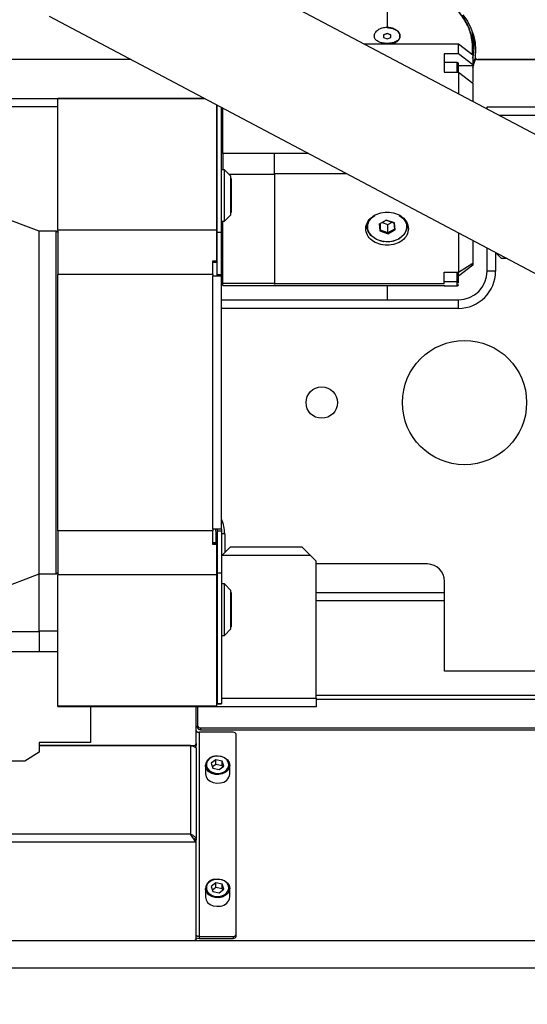
# Model space of a CAD drawing. Units: millimetres. Extents: x 20 to 410, y 10 to 287.
# Drawn here: x 79 to 83, y 71 to 78 of the extents above; entities that cross this region are included whole.
import ezdxf

# ---------------------------------------------------------------- set-up
doc = ezdxf.new("R2010")
doc.units = ezdxf.units.MM
doc.styles.add('SLDTEXTSTYLE0', font='TXT', dxfattribs={"width": 0.605})
doc.dimstyles.new('SLDDIMSTYLE7', dxfattribs={"dimtxt": 3.5, "dimasz": 3.302, "dimexe": 0, "dimexo": 0.0625, "dimgap": 0.875, "dimtad": 1, "dimdec": 3, "dimlfac": 50, "dimrnd": 1e-09, "dimzin": 12, "dimdsep": 46, "dimtxsty": 'SLDTEXTSTYLE0', "dimsah": 1, "dimcen": 0.09, "dimadec": 0, "dimazin": 3, "dimtfac": 1, "dimtdec": 3, "dimtofl": 0, "dimtmove": 0, "dimatfit": 3, "dimfxl": 1, "dimfrac": 2, "dimtolj": 1, "dimtzin": 12, "dimarcsym": 0})

# ---------------------------------------------------------------- blocks, each defined once
blk = doc.blocks.new('_D_9')
at = {"color": 7, "linetype": 'Continuous', "lineweight": 0}
for p, q in [((31.8347, 76.6296), (31.8347, 61.5365)), ((212.0347, 76.6296), (212.0347, 61.5365)), ((31.8347, 62.5365), (212.0347, 62.5365))]:
    blk.add_line(p, q, dxfattribs=at)
at = {"color": 7, "linetype": 'Continuous', "lineweight": 18}
for points in [[(31.8347, 62.5365), (35.1367, 62.0285), (35.1367, 63.0445)], [(212.0347, 62.5365), (208.7327, 63.0445), (208.7327, 62.0285)]]:
    blk.add_solid(points, dxfattribs=at)
at = {"color": 7, "linetype": 'Continuous', "lineweight": 18, "insert": (117.55, 67.0482), "char_height": 3.5, "attachment_point": 1, "style": 'SLDTEXTSTYLE0'}
blk.add_mtext('9010', dxfattribs=at)

msp = doc.modelspace()

# ---------------------------------------------------------------- linework, layer by layer
at = {"color": 7, "linetype": 'Continuous', "lineweight": 25}
for p, q in [((83.940998, 76.276162), (79.885826, 78.420307)), ((81.852697, 77.898932), (81.852697, 77.584196)), ((79.483839, 77.660039), (83.539012, 75.515894)), ((81.852697, 77.578038), (81.852697, 77.584196)), ((81.852697, 77.539011), (81.827697, 77.529796)), ((81.852697, 77.538241), (81.827697, 77.528618)), ((81.827697, 77.529796), (81.827697, 77.511367)), ((81.827697, 77.511367), (81.852697, 77.502152)), ((81.877697, 77.529796), (81.852697, 77.539011)), ((81.852697, 77.539011), (81.852697, 77.538241)), ((81.877697, 77.528618), (81.852697, 77.538241)), ((81.852697, 77.502152), (81.877697, 77.511367)), ((81.877697, 77.511367), (81.877697, 77.529796)), ((82.452697, 77.437819), (82.452697, 77.541064)), ((81.690266, 77.466221), (82.352697, 77.466221)), ((81.852697, 77.469282), (81.852697, 77.465452)), ((82.352697, 77.396619), (82.352697, 77.466221)), ((82.352697, 77.466221), (82.452697, 77.389252)), ((82.451697, 77.392606), (82.451697, 77.437947)), ((82.472642, 77.429584), (82.469391, 77.386755)), ((80.05696, 77.357006), (79.039879, 77.357006)), ((82.352697, 77.396619), (82.252697, 77.396619)), ((82.252697, 77.396619), (82.252697, 77.268937)), ((82.452697, 77.319649), (82.352697, 77.396619)), ((82.452697, 77.389252), (82.452697, 77.319649)), ((82.464134, 77.35693), (82.45329, 77.317503)), ((82.464134, 77.35693), (82.464134, 77.344162)), ((82.469285, 77.385168), (82.469391, 77.386755)), ((82.469285, 77.385168), (82.469285, 77.3724)), ((82.469391, 77.386755), (82.469391, 77.373987)), ((82.483858, 77.357006), (83.722697, 77.357006)), ((83.702697, 77.357006), (82.489285, 77.357006)), ((82.342797, 77.33694), (82.252597, 77.33694)), ((82.464134, 77.344162), (82.451697, 77.300051)), ((82.452697, 77.319649), (82.452697, 77.315781)), ((82.252697, 77.268937), (82.352697, 77.268937)), ((82.352697, 77.268937), (82.352697, 77.115965)), ((82.352697, 77.268937), (82.452697, 77.191967)), ((82.452697, 77.191967), (82.452697, 77.063091)), ((79.122697, 77.084963), (79.544697, 77.084963)), ((80.571468, 77.084963), (79.544697, 77.084963)), ((79.544697, 77.084963), (79.544697, 77.081344)), ((79.544697, 76.162061), (79.544697, 77.081344)), ((80.660697, 76.162061), (80.660697, 77.037784)), ((80.662697, 76.147966), (80.662697, 77.036726)), ((80.692697, 76.147966), (80.692697, 77.020864)), ((80.702697, 76.698599), (80.702697, 77.017607)), ((82.552697, 77.024963), (83.192697, 77.024963)), ((82.552697, 77.010217), (82.552697, 77.024963)), ((80.662697, 76.954963), (80.662597, 76.954963)), ((80.702797, 76.954963), (80.692697, 76.954963)), ((80.662697, 76.722963), (80.660697, 76.722963)), ((81.062697, 76.698599), (80.702697, 76.698599)), ((80.702697, 76.698599), (80.702697, 76.584963)), ((81.062697, 76.698215), (81.062697, 76.698599)), ((81.062697, 76.693894), (81.062697, 76.698215)), ((81.302916, 76.698215), (81.062697, 76.698215)), ((81.062697, 76.560317), (81.062697, 76.693894)), ((81.062697, 76.560317), (81.062697, 76.693894)), ((80.713697, 76.584963), (80.692697, 76.584963)), ((80.758697, 76.539963), (80.713697, 76.584963)), ((80.713697, 76.22976), (80.713697, 76.584963)), ((80.743128, 76.555532), (81.062697, 76.555532)), ((80.758697, 76.269963), (80.758697, 76.539963)), ((80.760697, 76.524963), (80.758697, 76.524963)), ((80.760697, 76.524963), (80.760697, 76.284963)), ((81.062697, 76.557404), (81.062697, 76.560317)), ((81.569228, 76.557404), (81.062697, 76.557404)), ((81.062697, 76.557404), (81.062697, 76.557095)), ((81.062697, 76.555532), (81.062697, 76.557095)), ((81.062697, 76.555532), (81.062697, 75.788302)), ((80.660697, 76.520433), (80.662697, 76.520433)), ((80.660697, 76.462698), (80.662697, 76.462698)), ((80.660697, 76.347228), (80.662697, 76.347228)), ((79.414697, 76.154963), (79.094697, 76.274963)), ((80.660697, 76.289493), (80.662697, 76.289493)), ((80.713697, 76.224963), (80.758697, 76.269963)), ((80.758697, 76.284963), (80.760697, 76.284963)), ((81.936099, 76.26585), (81.963134, 76.246415)), ((80.692697, 76.224963), (80.713697, 76.224963)), ((80.702697, 75.788302), (80.702697, 76.224963)), ((80.713697, 76.224963), (80.713697, 76.22976)), ((81.710121, 76.201284), (81.712697, 76.191317)), ((81.846554, 76.23311), (81.79592, 76.205101)), ((81.80013, 76.206192), (81.79592, 76.205101)), ((81.79592, 76.205101), (81.802118, 76.157345)), ((81.80013, 76.206192), (81.847013, 76.232126)), ((81.805869, 76.161973), (81.80013, 76.206192)), ((81.805869, 76.161973), (81.805869, 76.209366)), ((81.818461, 76.216332), (81.85849, 76.202423)), ((81.903386, 76.213363), (81.846554, 76.23311)), ((81.846554, 76.23311), (81.847013, 76.232126)), ((81.847013, 76.232126), (81.899635, 76.213842)), ((81.85849, 76.202423), (81.887043, 76.218217)), ((81.85849, 76.143689), (81.85849, 76.202423)), ((81.899635, 76.213842), (81.903386, 76.213363)), ((81.899635, 76.213842), (81.905374, 76.169624)), ((81.909583, 76.165607), (81.903386, 76.213363)), ((81.991512, 76.186733), (81.995273, 76.201284)), ((81.992697, 76.187814), (81.992697, 76.211251)), ((79.534697, 76.154963), (79.414697, 76.154963)), ((79.414697, 73.754963), (79.414697, 76.154963)), ((79.544697, 76.144963), (79.534697, 76.154963)), ((79.534697, 73.754963), (79.534697, 76.154963)), ((80.660697, 76.162061), (79.544697, 76.162061)), ((79.544697, 76.162061), (79.544697, 75.851963)), ((80.660697, 75.947982), (80.660697, 76.162061)), ((80.662597, 76.154963), (80.662697, 76.154963)), ((80.662697, 76.147966), (80.692697, 76.147966)), ((80.662697, 75.851963), (80.662697, 76.147966)), ((80.692697, 76.154963), (80.702797, 76.154963)), ((80.692697, 75.851963), (80.692697, 76.147966)), ((81.74226, 76.124233), (81.739011, 76.12499)), ((81.805869, 76.161973), (81.802118, 76.157345)), ((81.802118, 76.157345), (81.858949, 76.137598)), ((81.85849, 76.143689), (81.805869, 76.161973)), ((81.905374, 76.169624), (81.85849, 76.143689)), ((81.85849, 76.143689), (81.858949, 76.137598)), ((81.858949, 76.137598), (81.909583, 76.165607)), ((81.905374, 76.169624), (81.909583, 76.165607)), ((82.352697, 76.14315), (82.352697, 75.868545)), ((82.452697, 76.090276), (82.452697, 75.932386)), ((82.552697, 75.874963), (82.552697, 76.037401)), ((82.612697, 76.004963), (82.652697, 75.964963)), ((82.612697, 76.004963), (82.612697, 75.874963)), ((80.630697, 75.947982), (80.660697, 75.947982)), ((80.630697, 75.851963), (80.630697, 75.947982)), ((80.630697, 75.939253), (80.660697, 75.939253)), ((80.662697, 75.934963), (80.630697, 75.934963)), ((80.662697, 75.964963), (80.660697, 75.964963)), ((80.660697, 75.939253), (80.660697, 75.947982)), ((82.352697, 75.868545), (82.452697, 75.932386)), ((82.452697, 75.917959), (82.352697, 75.840989)), ((82.452697, 75.932386), (82.452697, 75.921827)), ((82.452697, 75.921827), (82.452697, 75.917959)), ((82.689698, 75.964963), (82.652697, 75.964963)), ((79.544697, 74.057963), (79.544697, 75.851963)), ((80.630697, 75.851963), (79.544697, 75.851963)), ((80.630697, 75.851963), (80.630697, 75.841963)), ((80.632697, 75.841963), (80.630697, 75.841963)), ((80.632697, 74.067963), (80.632697, 75.841963)), ((80.632697, 75.841963), (80.692697, 75.841963)), ((80.662697, 75.851963), (80.692697, 75.851963)), ((80.662697, 75.841963), (80.662697, 75.851963)), ((80.692697, 75.841963), (80.692697, 75.851963)), ((80.692697, 74.067963), (80.692697, 75.841963)), ((82.252697, 75.868545), (82.352697, 75.868545)), ((82.252697, 75.787707), (82.252697, 75.868545)), ((82.612697, 75.874963), (82.552697, 75.874963)), ((81.062697, 75.788302), (80.702697, 75.788302)), ((80.702697, 75.774963), (80.702697, 75.788302)), ((80.702697, 75.774963), (81.062697, 75.774963)), ((81.062697, 75.788016), (81.062697, 75.788302)), ((81.062697, 75.788016), (81.062697, 75.787707)), ((81.062697, 75.787436), (81.062697, 75.788016)), ((82.252697, 75.787707), (81.062697, 75.787707)), ((81.062697, 75.787707), (81.062697, 75.787436)), ((81.062697, 75.774981), (81.062697, 75.780436)), ((81.062697, 75.780436), (81.062697, 75.774981)), ((81.062697, 75.774578), (82.252697, 75.774578)), ((81.852697, 75.774578), (81.852697, 75.674963)), ((82.252597, 75.772986), (82.342797, 75.772986)), ((82.252697, 75.803721), (82.342697, 75.803721)), ((80.692697, 75.674963), (82.352697, 75.674963)), ((82.352697, 75.614963), (82.352697, 75.674963)), ((82.352697, 75.614963), (80.692697, 75.614963)), ((80.630697, 74.057963), (79.544697, 74.057963)), ((79.544697, 74.057963), (79.544697, 73.747864)), ((80.632697, 74.067963), (80.630697, 74.067963)), ((80.630697, 74.067963), (80.630697, 74.057963)), ((80.630697, 73.961944), (80.630697, 74.057963)), ((80.692697, 74.067963), (80.632697, 74.067963)), ((80.654697, 74.034963), (80.651956, 74.067963)), ((80.662697, 74.067963), (80.662697, 74.057963)), ((80.662697, 74.057963), (80.692697, 74.057963)), ((80.662697, 74.057963), (80.662697, 73.76196)), ((80.692697, 74.067963), (80.692697, 74.057963)), ((80.692697, 74.057963), (80.692697, 73.76196)), ((80.630697, 73.974963), (80.654697, 73.974963)), ((80.654697, 73.970673), (80.654697, 74.034963)), ((80.714697, 74.034963), (80.714697, 73.904963)), ((80.660697, 73.970673), (80.630697, 73.970673)), ((80.660697, 73.961944), (80.630697, 73.961944)), ((80.660697, 73.970673), (80.660697, 73.961944)), ((80.660697, 73.747864), (80.660697, 73.961944)), ((80.754697, 73.944963), (80.694697, 73.884963)), ((80.754697, 73.944963), (81.254697, 73.944963)), ((81.314697, 73.884963), (81.254697, 73.944963)), ((80.662697, 73.852963), (80.660697, 73.850963)), ((80.694697, 73.884963), (80.692697, 73.882963)), ((81.314697, 73.884963), (80.694697, 73.884963)), ((81.354697, 73.844963), (81.314697, 73.884963)), ((81.354697, 72.884963), (81.354697, 73.844963)), ((82.134697, 73.824963), (81.354697, 73.824963)), ((79.094697, 73.634963), (79.414697, 73.754963)), ((79.414697, 73.754963), (79.534697, 73.754963)), ((79.414697, 73.354394), (79.414697, 73.747963)), ((79.534697, 73.754963), (79.544697, 73.764963)), ((80.660697, 73.747864), (79.544697, 73.747864)), ((79.544697, 72.828581), (79.544697, 73.747864)), ((80.660697, 72.828581), (80.660697, 73.747864)), ((80.662697, 73.76196), (80.692697, 73.76196)), ((80.662697, 73.76196), (80.662697, 72.846772)), ((80.692697, 73.76196), (80.692697, 72.846772)), ((82.254697, 73.074963), (82.254697, 73.704963)), ((80.713697, 73.684963), (80.692697, 73.684963)), ((80.758697, 73.639963), (80.713697, 73.684963)), ((80.713697, 73.324983), (80.713697, 73.684963)), ((80.758697, 73.369978), (80.758697, 73.639963)), ((80.660697, 73.620433), (80.662697, 73.620433)), ((80.660697, 73.562698), (80.662697, 73.562698)), ((80.760697, 73.624963), (80.758697, 73.624963)), ((80.760697, 73.624963), (80.760697, 73.384963)), ((80.660697, 73.447228), (80.662697, 73.447228)), ((79.414697, 73.354394), (79.414697, 73.35283)), ((79.544697, 73.354394), (79.414697, 73.354394)), ((80.660697, 73.389493), (80.662697, 73.389493)), ((80.713697, 73.324963), (80.758697, 73.369963)), ((80.758697, 73.384963), (80.760697, 73.384963)), ((78.224697, 73.352522), (79.414697, 73.352522)), ((79.414697, 73.352522), (79.414697, 73.35283)), ((79.414697, 73.352522), (79.414697, 73.349609)), ((79.414697, 73.349609), (79.414697, 73.216032)), ((79.414697, 73.349609), (79.414697, 73.216032)), ((80.692697, 73.324963), (80.713697, 73.324963)), ((79.414697, 73.216032), (79.414697, 73.211711)), ((78.224697, 73.211711), (79.414697, 73.211711)), ((79.414697, 73.211711), (79.414697, 73.211326)), ((79.414697, 73.211326), (79.544697, 73.211326)), ((90.334697, 73.074963), (82.254697, 73.074963)), ((81.354697, 72.884963), (81.354697, 72.824963)), ((80.660697, 72.828581), (79.544697, 72.828581)), ((79.544697, 72.828581), (79.544697, 72.824963)), ((80.660697, 72.824963), (79.544697, 72.824963)), ((79.774697, 72.824963), (79.774697, 72.574963)), ((80.514697, 72.568314), (80.514697, 72.824963)), ((80.524697, 72.824963), (80.524697, 72.692718)), ((80.660697, 72.824963), (80.660697, 72.828581)), ((81.354697, 72.824963), (80.660697, 72.824963)), ((80.662697, 72.846772), (80.692697, 72.846772)), ((80.662697, 72.844963), (80.662697, 72.846772)), ((80.692697, 72.844963), (80.662697, 72.844963)), ((80.692697, 72.846772), (80.692697, 72.844963)), ((80.524697, 72.67995), (80.524697, 72.692718)), ((80.544697, 72.677324), (87.334697, 72.677324)), ((80.544697, 72.677324), (80.544697, 72.664556)), ((80.544697, 72.664556), (87.334697, 72.664556)), ((80.534697, 72.646536), (80.534697, 71.216439)), ((80.774697, 72.646536), (80.534697, 72.646536)), ((80.794697, 71.231833), (80.794697, 72.631142)), ((79.774697, 72.574963), (79.414697, 72.574963)), ((79.414697, 72.574963), (79.414697, 72.507545)), ((79.414697, 72.55292), (80.494697, 72.55292)), ((80.474697, 72.55292), (79.414697, 72.55292)), ((80.474697, 72.55292), (80.474697, 71.932544)), ((80.512837, 72.535081), (80.514697, 72.535081)), ((80.514697, 72.568314), (80.514697, 72.555546)), ((80.514697, 72.535081), (80.514697, 72.555546)), ((80.514697, 72.535081), (80.514697, 72.527384)), ((80.514697, 72.527384), (80.514697, 71.893153)), ((79.414697, 72.507545), (79.314697, 72.443704)), ((79.314697, 72.443704), (78.124697, 72.443704)), ((80.579697, 72.415601), (80.579697, 72.355591)), ((80.653688, 72.453958), (80.620345, 72.429356)), ((80.620345, 72.429356), (80.631354, 72.39483)), ((80.653688, 72.422037), (80.628585, 72.403515)), ((80.631354, 72.39483), (80.675706, 72.384906)), ((80.69804, 72.444033), (80.653688, 72.453958)), ((80.653688, 72.422037), (80.653688, 72.453958)), ((80.69804, 72.412113), (80.653688, 72.422037)), ((80.675706, 72.384906), (80.709049, 72.409507)), ((80.709049, 72.409507), (80.69804, 72.444033)), ((80.69804, 72.412113), (80.69804, 72.444033)), ((80.700809, 72.403427), (80.69804, 72.412113)), ((80.749697, 72.355591), (80.749697, 72.415601)), ((80.474697, 71.932544), (74.974697, 71.932544)), ((80.492304, 71.907028), (80.492292, 71.907066)), ((80.514697, 71.87622), (74.934697, 71.87622)), ((80.514697, 71.87622), (80.514697, 71.891614)), ((80.514697, 71.199506), (80.514697, 71.87622)), ((80.653688, 71.591897), (80.620345, 71.567296)), ((80.620345, 71.567296), (80.631354, 71.53277)), ((80.69804, 71.581973), (80.653688, 71.591897)), ((80.653688, 71.559977), (80.653688, 71.591897)), ((80.709049, 71.547446), (80.69804, 71.581973)), ((80.69804, 71.550052), (80.69804, 71.581973)), ((80.579697, 71.553541), (80.579697, 71.49353)), ((80.653688, 71.559977), (80.628585, 71.541455)), ((80.631354, 71.53277), (80.675706, 71.522845)), ((80.69804, 71.550052), (80.653688, 71.559977)), ((80.675706, 71.522845), (80.709049, 71.547446)), ((80.700809, 71.541367), (80.69804, 71.550052)), ((80.749697, 71.49353), (80.749697, 71.553541)), ((80.534697, 71.216439), (80.534697, 71.203671)), ((80.534697, 71.216439), (80.774697, 71.216439)), ((80.774697, 71.216439), (80.774697, 71.203671)), ((80.794697, 71.219065), (80.794697, 71.231833)), ((91.714697, 71.186738), (35.314697, 71.186738)), ((80.494697, 71.186738), (74.954697, 71.186738)), ((80.534697, 71.203671), (80.774697, 71.203671)), ((91.714697, 70.995215), (35.314697, 70.995215))]:
    msp.add_line(p, q, dxfattribs=at)
at = {"color": 8, "linetype": 'Continuous', "lineweight": 25}
for p, q in [((82.483858, 77.357006), (82.483858, 77.357583)), ((82.352697, 77.315781), (82.452697, 77.315781)), ((80.578312, 77.081344), (79.544697, 77.081344)), ((79.544697, 77.024963), (79.122697, 77.024963)), ((83.192697, 76.964963), (82.638284, 76.964963)), ((80.662697, 76.684272), (80.658697, 76.684272)), ((80.662697, 75.994963), (80.660697, 75.994963)), ((82.452697, 75.921827), (82.436157, 75.921827)), ((80.662697, 74.034963), (80.654697, 74.034963)), ((80.714697, 74.034963), (80.692697, 74.034963)), ((81.354697, 73.625877), (82.254697, 73.625877)), ((81.354697, 73.569553), (82.254697, 73.569553)), ((80.660697, 72.884963), (80.662697, 72.884963)), ((80.692697, 72.884963), (81.354697, 72.884963)), ((81.354697, 72.905607), (83.802393, 72.905607)), ((81.354697, 72.877445), (83.760818, 72.877445)), ((80.494697, 72.549499), (80.494697, 72.55292))]:
    msp.add_line(p, q, dxfattribs=at)
at = {"color": 7, "linetype": 'Continuous', "lineweight": 25, "flags": 128}
for points in [[(82.382962, 77.670486), (82.414505, 77.625048), (82.4395, 77.577258), (82.457657, 77.527673), (82.468763, 77.47687), (82.47269, 77.425442), (82.469391, 77.373987)], [(81.976275, 76.234021), (81.988996, 76.212492), (81.990859, 76.170471), (81.971688, 76.131101), (81.934401, 76.100374), (81.884676, 76.082969), (81.830083, 76.081535), (81.778932, 76.096291), (81.739011, 76.12499), (81.739011, 76.12499)], [(80.514697, 72.659304), (80.515081, 72.656813), (80.516219, 72.654418), (80.518068, 72.652211), (80.520555, 72.650276), (80.523586, 72.648688), (80.527043, 72.647508), (80.530795, 72.646781), (80.534697, 72.646536)], [(80.474697, 72.55292), (80.482501, 72.552429), (80.490004, 72.550976), (80.49692, 72.548616), (80.502981, 72.545441), (80.507956, 72.541571), (80.511652, 72.537156), (80.513928, 72.532365), (80.514697, 72.527384)], [(80.645867, 72.478485), (80.624089, 72.47159), (80.605919, 72.460059), (80.592972, 72.444919), (80.586398, 72.427515), (80.586781, 72.409392), (80.594088, 72.392161), (80.607668, 72.377353), (80.626316, 72.366284), (80.648373, 72.359938), (80.671882, 72.358878), (80.694752, 72.363198), (80.714951, 72.372515), (80.730685, 72.386), (80.740556, 72.402457), (80.743687, 72.420421), (80.739798, 72.438298), (80.729237, 72.454498), (80.712941, 72.467582), (80.692359, 72.476388), (80.669318, 72.480134), (80.645867, 72.478485)], [(80.644437, 72.47914), (80.669669, 72.480913), (80.694459, 72.476884), (80.716605, 72.467409), (80.734139, 72.453331), (80.745502, 72.4359), (80.749686, 72.416666), (80.749697, 72.415601)], [(80.579697, 72.355591), (80.579708, 72.354526), (80.583892, 72.335292), (80.595255, 72.317861), (80.612789, 72.303783), (80.634935, 72.294308), (80.659725, 72.290278), (80.684957, 72.292052)], [(80.645867, 71.616425), (80.624089, 71.609529), (80.605919, 71.597999), (80.592972, 71.582859), (80.586398, 71.565454), (80.586781, 71.547331), (80.594088, 71.5301), (80.607668, 71.515293), (80.626316, 71.504224), (80.648373, 71.497877), (80.671882, 71.496817), (80.694752, 71.501137), (80.714951, 71.510454), (80.730685, 71.52394), (80.740556, 71.540396), (80.743687, 71.558361), (80.739798, 71.576237), (80.729237, 71.592437), (80.712941, 71.605522), (80.692359, 71.614328), (80.669318, 71.618073), (80.645867, 71.616425)], [(80.644437, 71.617079), (80.669669, 71.618853), (80.694459, 71.614823), (80.716605, 71.605348), (80.734139, 71.59127), (80.745502, 71.57384), (80.749686, 71.554605), (80.749697, 71.553541)], [(80.579697, 71.49353), (80.579708, 71.492466), (80.583892, 71.473231), (80.595255, 71.455801), (80.612789, 71.441722), (80.634935, 71.432248), (80.659725, 71.428218), (80.684957, 71.429992)], [(80.534697, 71.216439), (80.530795, 71.216685), (80.527043, 71.217411), (80.523586, 71.218591), (80.520555, 71.220179), (80.518068, 71.222114), (80.516219, 71.224321), (80.515081, 71.226716), (80.514697, 71.229207)], [(80.514697, 71.199506), (80.514313, 71.197015), (80.513175, 71.19462), (80.511326, 71.192412), (80.508839, 71.190477), (80.505808, 71.18889), (80.502351, 71.18771), (80.498599, 71.186983), (80.494697, 71.186738)]]:
    msp.add_lwpolyline(points, dxfattribs=at)
at = {"color": 8, "linetype": 'Continuous', "lineweight": 25, "flags": 128}
for points in [[(80.749697, 72.415601), (80.746318, 72.397337), (80.735697, 72.379631), (80.718768, 72.365121), (80.697034, 72.355096), (80.672427, 72.350448), (80.647134, 72.351589), (80.6234, 72.358417), (80.603337, 72.370327), (80.588725, 72.386259), (80.580864, 72.404799), (80.579697, 72.415601)], [(80.749697, 71.553541), (80.746318, 71.535276), (80.735697, 71.51757), (80.718768, 71.50306), (80.697034, 71.493036), (80.672427, 71.488388), (80.647134, 71.489528), (80.6234, 71.496357), (80.603337, 71.508266), (80.588725, 71.524199), (80.580864, 71.542738), (80.579697, 71.553541)]]:
    msp.add_lwpolyline(points, dxfattribs=at)
at = {"color": 7, "linetype": 'Continuous', "lineweight": 25}
for centre, radius in [((82.394697, 74.954963), 0.435), ((81.394697, 74.954963), 0.11)]:
    msp.add_circle(centre, radius, dxfattribs=at)
for centre, radius, start, end in [((82.097739, 77.456405), 0.36492, 345.9210543, 14.8209164), ((82.478955, 77.35309), 0.01531, 121.3194571, 165.4747222), ((82.482266, 77.337884), 0.019188, 85.2426361, 160.9025066), ((82.486964, 77.37443), 0.017578, 181.4422283, 277.5880986), ((82.342697, 77.32694), 0.01, 0, 88.8835561), ((82.352697, 75.874963), 0.26, 270, 0), ((82.352697, 75.874963), 0.2, 270, 0), ((82.342697, 75.782986), 0.01, 268.8835561, 0), ((80.454697, 74.034963), 0.26, 0, 23.7395933), ((82.134697, 73.704963), 0.12, 0, 90), ((80.542659, 72.695366), 0.018156, 188.3848803, 276.444384), ((80.542659, 72.682597), 0.018156, 188.3848803, 276.444384), ((80.776735, 72.628495), 0.018156, 8.3848803, 96.444384), ((80.496735, 72.570961), 0.018156, 263.555616, 351.6151197), ((80.49982, 72.55643), 0.014904, 295.8684415, 356.5999976), ((80.650582, 72.408127), 0.071278, 94.9458507, 173.9811386), ((80.680096, 72.361756), 0.069874, 273.9893445, 354.9376449), ((80.650582, 71.546067), 0.071278, 94.9458507, 173.9811386), ((80.680096, 71.499696), 0.069874, 273.9893445, 354.9376449), ((80.776735, 71.234481), 0.018156, 263.555616, 351.6151197), ((80.776735, 71.221713), 0.018156, 263.555616, 351.6151197), ((80.534327, 71.261674), 0.058005, 250.2197625, 270.3659673)]:
    msp.add_arc(centre, radius, start, end, dxfattribs=at)
for points, knots in [([(82.451697, 77.437883), (82.449468, 77.468058), (82.445009, 77.528408), (82.409392, 77.61546), (82.354028, 77.695664), (82.27898, 77.766053), (82.187577, 77.823487), (82.083999, 77.867221), (82.008397, 77.882289), (81.970808, 77.88978)], [0, 0, 0, 0, 0.14308489, 0.28616978, 0.42925467, 0.57233956, 0.71542444, 0.85850933, 1, 1, 1, 1]), ([(82.087098, 77.862576), (82.120868, 77.850007), (82.190042, 77.824259), (82.279602, 77.766322), (82.354718, 77.696174), (82.410998, 77.615715), (82.443437, 77.528646), (82.456531, 77.4653), (82.452054, 77.432673), (82.451697, 77.430068)], [0, 0, 0, 0, 0.15790121, 0.32344907, 0.48899694, 0.6545448, 0.82009267, 0.98564053, 1, 1, 1, 1]), ([(81.852697, 77.469282), (81.840896, 77.469987), (81.817304, 77.471396), (81.787412, 77.482537), (81.767421, 77.499449), (81.760347, 77.521177), (81.767376, 77.544657), (81.787362, 77.565654), (81.817276, 77.581097), (81.840887, 77.583163), (81.852697, 77.584196)], [0, 0, 0, 0, 0.125047938, 0.250007096, 0.374898635, 0.499763764, 0.624711448, 0.749806821, 0.874849849, 1, 1, 1, 1]), ([(81.852697, 77.584196), (81.864498, 77.583164), (81.888091, 77.581103), (81.917982, 77.565685), (81.937973, 77.544722), (81.945047, 77.521256), (81.938018, 77.499503), (81.918032, 77.48256), (81.888118, 77.4714), (81.864507, 77.469988), (81.852697, 77.469282)], [0, 0, 0, 0, 0.12504794, 0.2500071, 0.37489864, 0.49976376, 0.62471145, 0.74980682, 0.87484985, 1, 1, 1, 1]), ([(81.877084, 77.466221), (81.880476, 77.466565), (81.89549, 77.468088), (81.917847, 77.479294), (81.93805, 77.497916), (81.94503, 77.520602), (81.938014, 77.543163), (81.917993, 77.562162), (81.888035, 77.575447), (81.864476, 77.577174), (81.852697, 77.578038)], [0, 0, 0, 0, 0.04003556, 0.17717334, 0.31431111, 0.45144889, 0.58858667, 0.72572445, 0.86286222, 1, 1, 1, 1]), ([(82.352697, 77.268937), (82.352697, 77.275114), (82.352697, 77.29091), (82.352697, 77.310861), (82.352697, 77.325133), (82.352697, 77.325672), (82.352697, 77.325905)], [0, 0, 0, 0, 0.18852211, 0.48205872, 0.77559533, 1, 1, 1, 1]), ([(82.452697, 77.315781), (82.452697, 77.304707), (82.452697, 77.28256), (82.452697, 77.242778), (82.452697, 77.212966), (82.452697, 77.201022), (82.452697, 77.198967)], [0, 0, 0, 0, 0.31174351, 0.62348703, 0.93523054, 1, 1, 1, 1]), ([(81.74226, 76.124233), (81.733509, 76.136296), (81.716007, 76.160421), (81.715467, 76.202559), (81.73177, 76.239869), (81.755241, 76.256581), (81.76557, 76.263934)], [0, 0, 0, 0, 0.26414294, 0.52828588, 0.79242881, 1, 1, 1, 1]), ([(81.739011, 76.12499), (81.730166, 76.13734), (81.712476, 76.16204), (81.709784, 76.201852), (81.722558, 76.223593), (81.727776, 76.232474)], [0, 0, 0, 0, 0.37165901, 0.74331802, 1, 1, 1, 1]), ([(82.352697, 75.810105), (82.352697, 75.818315), (82.352697, 75.834735), (82.352697, 75.855889), (82.352697, 75.865507), (82.352697, 75.865786)], [0, 0, 0, 0, 0.49264712, 0.98529423, 1, 1, 1, 1]), ([(82.252697, 75.776975), (82.252697, 75.775314), (82.252697, 75.77293), (82.252697, 75.773349), (82.252697, 75.773476)], [0, 0, 0, 0, 0.69649569, 1, 1, 1, 1]), ([(82.352697, 75.790727), (82.352697, 75.791018), (82.352697, 75.793924), (82.352697, 75.802442), (82.352697, 75.810105)], [0, 0, 0, 0, 0.10041316, 1, 1, 1, 1]), ([(80.474697, 71.932544), (80.479376, 71.931207), (80.488733, 71.928531), (80.501074, 71.920679), (80.510137, 71.910636), (80.514238, 71.900971), (80.514585, 71.895061), (80.514697, 71.893153)], [0, 0, 0, 0, 0.223355128, 0.446741543, 0.670128087, 0.893514427, 1, 1, 1, 1]), ([(80.514697, 71.891614), (80.511364, 71.893512), (80.504697, 71.897308), (80.497261, 71.903165), (80.493157, 71.906347), (80.492388, 71.906944)], [0, 0, 0, 0, 0.44823977, 0.89647954, 1, 1, 1, 1])]:
    msp.add_open_spline(points, degree=3, knots=knots, dxfattribs=at)
at = {"color": 8, "linetype": 'Continuous', "lineweight": 25}
for points, knots in [([(82.342697, 77.268937), (82.342697, 77.276728), (82.342697, 77.29544), (82.342697, 77.318735), (82.342697, 77.334889), (82.342697, 77.335502), (82.342697, 77.335767)], [0, 0, 0, 0, 0.205156143, 0.492675708, 0.780195272, 1, 1, 1, 1]), ([(82.342697, 75.803721), (82.342697, 75.813031), (82.342697, 75.831652), (82.342697, 75.856207), (82.342697, 75.867658), (82.342697, 75.868545)], [0, 0, 0, 0, 0.47986116, 0.95972232, 1, 1, 1, 1]), ([(82.342697, 75.774159), (82.342697, 75.773807), (82.342697, 75.77196), (82.342697, 75.781082), (82.342697, 75.796175), (82.342697, 75.803721)], [0, 0, 0, 0, 0.1053511, 0.55267555, 1, 1, 1, 1])]:
    msp.add_open_spline(points, degree=3, knots=knots, dxfattribs=at)
at = {"color": 7, "linetype": 'Continuous', "lineweight": 25}
for points in [[(81.702697, 76.172556), (81.704952, 76.187667), (81.709461, 76.217888), (81.744149, 76.25632), (81.79373, 76.281999), (81.852697, 76.291016), (81.911664, 76.281999), (81.961245, 76.25632), (81.995933, 76.217888), (82.000442, 76.187667), (82.002697, 76.172556)], [(81.963134, 76.246415), (81.971862, 76.234371), (81.989319, 76.210283), (81.9902, 76.167861), (81.971348, 76.128762), (81.934133, 76.098107), (81.88452, 76.080731), (81.830362, 76.079444), (81.778404, 76.093612), (81.754308, 76.114026), (81.74226, 76.124233)], [(82.002697, 76.172556), (82.000442, 76.157445), (81.995933, 76.127223), (81.961245, 76.088792), (81.911664, 76.063113), (81.852697, 76.054095), (81.79373, 76.063113), (81.744149, 76.088792), (81.709461, 76.127223), (81.704952, 76.157445), (81.702697, 76.172556)], [(82.342697, 75.803721), (82.344007, 75.803817), (82.346628, 75.804009), (82.349934, 75.805485), (82.352246, 75.807595), (82.352547, 75.809269), (82.352697, 75.810105)], [(80.514697, 71.87622), (80.511364, 71.880029), (80.504697, 71.887647), (80.494697, 71.903208), (80.484697, 71.91929), (80.47803, 71.928126), (80.474697, 71.932544)]]:
    msp.add_open_spline(points, degree=3, dxfattribs=at)

# ---------------------------------------------------------------- dimensions: what is measured, and where the dimension line sits
at = {"color": 7, "linetype": 'Continuous', "lineweight": 18}
dim = msp.add_linear_dim(base=(212.034697, 62.536483), p1=(31.834697, 76.629612), p2=(212.034697, 76.629612), dimstyle='SLDDIMSTYLE7', dxfattribs=at)
dim.commit()
dim.dimension.update_dxf_attribs({"geometry": '_D_9', "text_midpoint": (121.934697, 62.536483), "dimtype": 160})

doc.saveas('drawing.dxf')
